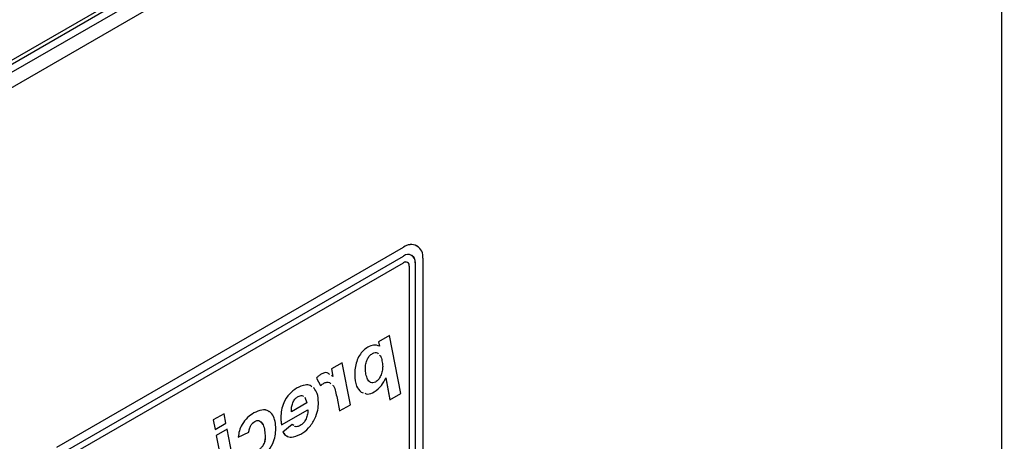
# Model space of a CAD drawing. Units: millimetres. Extents: x 2945 to 11917, y 1393 to 7729.
# Drawn here: x 10503 to 10683, y 3611 to 3688 of the extents above; entities that cross this region are included whole.
import ezdxf

# ---------------------------------------------------------------- set-up
doc = ezdxf.new("R2010")
doc.units = ezdxf.units.MM

msp = doc.modelspace()

# ---------------------------------------------------------------- linework, layer by layer
at = {"color": 7, "linetype": 'Continuous', "lineweight": 25}
for p, q in [((11699.95, 4372.73), (10397.14, 3620.64)), ((11699.14, 4371.52), (10397.03, 3619.83)), ((10681.72, 3782.72), (10398.55, 3619.25)), ((10399.7, 3617.14), (10682.97, 3780.66)), ((10682.97, 3780.66), (10682.97, 3112.65)), ((10509.52, 3609.67), (10573.16, 3646.41)), ((10509.52, 3609.68), (10573.15, 3646.41)), ((10573.15, 3646.41), (10573.16, 3646.41)), ((10575.65, 3646.66), (10575.66, 3646.66)), ((10509.52, 3608.04), (10573.16, 3644.78)), ((10576.7, 3644.37), (10576.7, 3554.55)), ((10509.52, 3606.81), (10573.16, 3643.55)), ((10509.52, 3606.81), (10573.16, 3643.55)), ((10573.16, 3643.55), (10573.16, 3643.55)), ((10573.91, 3643.63), (10573.91, 3643.63)), ((10574.22, 3642.94), (10574.22, 3553.12)), ((10575.28, 3643.55), (10575.28, 3553.73)), ((10575.28, 3643.55), (10575.28, 3553.73)), ((10575.28, 3643.55), (10575.28, 3643.55)), ((10570.59, 3630.2), (10568.6, 3629.05)), ((10570.59, 3630.2), (10568.6, 3629.05)), ((10572.67, 3619.51), (10570.59, 3630.2)), ((10570.59, 3630.2), (10570.59, 3630.2)), ((10566.62, 3628.06), (10566.62, 3628.06)), ((10568.6, 3629.05), (10568.76, 3628.23)), ((10568.6, 3629.05), (10568.76, 3628.23)), ((10568.6, 3629.05), (10568.6, 3629.05)), ((10568.76, 3628.23), (10568.76, 3628.23)), ((10561.92, 3625.19), (10559.93, 3624.04)), ((10561.92, 3625.19), (10559.93, 3624.04)), ((10563.42, 3617.48), (10561.92, 3625.19)), ((10561.92, 3625.19), (10561.92, 3625.19)), ((10569.34, 3624.5), (10569.34, 3624.5)), ((10558.04, 3623.11), (10558.04, 3623.11)), ((10559.93, 3624.04), (10560.2, 3622.64)), ((10559.93, 3624.04), (10560.2, 3622.64)), ((10559.93, 3624.04), (10559.93, 3624.04)), ((10560.2, 3622.64), (10559.93, 3622.82)), ((10564.2, 3623), (10564.2, 3623)), ((10569.9, 3622.39), (10570.68, 3618.36)), ((10569.9, 3622.38), (10570.68, 3618.36)), ((10556.73, 3620.51), (10556.62, 3620.58)), ((10557.16, 3622.36), (10557.94, 3620.98)), ((10557.16, 3622.35), (10557.16, 3622.36)), ((10557.16, 3622.35), (10557.94, 3620.98)), ((10557.94, 3620.98), (10557.94, 3620.98)), ((10568.03, 3621.64), (10568.03, 3621.64)), ((10553.53, 3620.5), (10553.53, 3620.5)), ((10555.02, 3618.85), (10555.4, 3617.82)), ((10555.02, 3618.85), (10555.4, 3617.82)), ((10565.37, 3619.81), (10565.75, 3619.69)), ((10565.38, 3619.81), (10565.37, 3619.81)), ((10565.38, 3619.81), (10565.75, 3619.69)), ((10570.68, 3618.36), (10572.67, 3619.51)), ((10555.4, 3617.82), (10552.59, 3616.2)), ((10555.4, 3617.82), (10552.6, 3616.2)), ((10555.4, 3617.82), (10555.4, 3617.82)), ((10560.96, 3618.71), (10561.43, 3616.33)), ((10560.96, 3618.71), (10561.43, 3616.33)), ((10560.96, 3618.71), (10560.96, 3618.71)), ((10561.43, 3616.33), (10563.42, 3617.48)), ((10570.68, 3618.36), (10570.68, 3618.36)), ((10540.23, 3615.83), (10538.24, 3614.68)), ((10540.23, 3615.83), (10538.24, 3614.68)), ((10540.23, 3615.83), (10540.23, 3615.83)), ((10540.57, 3614.07), (10540.23, 3615.83)), ((10545.67, 3615.96), (10545.67, 3615.96)), ((10550.64, 3615.2), (10550.64, 3615.2)), ((10550.77, 3613.79), (10555.59, 3616.57)), ((10555.6, 3616.37), (10555.6, 3616.37)), ((10561.43, 3616.33), (10561.43, 3616.33)), ((10538.24, 3614.68), (10538.58, 3612.93)), ((10538.24, 3614.68), (10538.24, 3614.68)), ((10538.24, 3614.68), (10538.58, 3612.93)), ((10538.58, 3612.93), (10540.57, 3614.07)), ((10550.77, 3613.79), (10550.77, 3613.79)), ((10552.73, 3613.86), (10551.03, 3612.43)), ((10552.73, 3613.86), (10551.03, 3612.43)), ((10553.01, 3613.64), (10552.73, 3613.86)), ((10552.73, 3613.86), (10552.73, 3613.86)), ((10554.21, 3613.67), (10554.21, 3613.67)), ((10538.58, 3612.93), (10538.58, 3612.93)), ((10540.78, 3612.99), (10538.79, 3611.84)), ((10538.79, 3611.84), (10540.3, 3604.13)), ((10538.8, 3611.84), (10538.79, 3611.84)), ((10540.78, 3612.99), (10538.8, 3611.84)), ((10538.8, 3611.84), (10540.3, 3604.13)), ((10542.3, 3605.28), (10540.78, 3612.99)), ((10540.78, 3612.99), (10540.78, 3612.99)), ((10542.82, 3611.53), (10544.77, 3612.43)), ((10542.82, 3611.53), (10542.82, 3611.53)), ((10547.77, 3611.57), (10547.77, 3611.57)), ((10551.03, 3612.43), (10551.03, 3612.43))]:
    msp.add_line(p, q, dxfattribs=at)
at = {"color": 7, "linetype": 'Continuous', "lineweight": 25, "flags": 128}
msp.add_lwpolyline([(10574.66, 3644.93), (10574.66, 3644.93), (10574.93, 3644.71), (10575.12, 3644.4), (10575.24, 3644.01), (10575.28, 3643.55)], dxfattribs=at)
at = {"color": 7, "linetype": 'Continuous', "lineweight": 25}
for centre, radius, start, end in [((10574.62, 3644.37), 2.51, 65.6907, 125.6175), ((10574.54, 3644.72), 2.18, 350.7876, 129.2028), ((10573.99, 3643.76), 1.31, 350.787, 129.2023), ((10573.58, 3643.04), 0.655, 350.7873, 129.2019), ((10573.6, 3642.94), 0.755, 65.6951, 125.6129)]:
    msp.add_arc(centre, radius, start, end, dxfattribs=at)
for points, knots in [([(10566.62, 3628.06), (10566.34, 3627.87), (10565.78, 3627.49), (10565.04, 3626.53), (10564.5, 3625.38), (10564.24, 3624.17), (10564.21, 3623.39), (10564.2, 3623)], [0, 0, 0, 0, 0.186533, 0.3727737, 0.5592653, 0.7793877, 1, 1, 1, 1]), ([(10566.62, 3628.06), (10566.34, 3627.87), (10565.78, 3627.49), (10565.04, 3626.53), (10564.5, 3625.38), (10564.24, 3624.17), (10564.21, 3623.39), (10564.2, 3623)], [0, 0, 0, 0, 0.186533, 0.3727737, 0.5592653, 0.7793877, 1, 1, 1, 1]), ([(10568.76, 3628.23), (10568.4, 3628.35), (10567.77, 3628.58), (10566.97, 3628.22), (10566.62, 3628.06)], [0, 0, 0, 0, 0.560461, 1, 1, 1, 1]), ([(10568.76, 3628.23), (10568.4, 3628.35), (10567.78, 3628.58), (10566.97, 3628.22), (10566.62, 3628.06)], [0, 0, 0, 0, 0.560461, 1, 1, 1, 1]), ([(10566.16, 3624.15), (10566.17, 3624.42), (10566.19, 3624.95), (10566.46, 3625.78), (10566.92, 3626.51), (10567.28, 3626.76), (10567.46, 3626.88)], [0, 0, 0, 0, 0.281032, 0.56056, 0.780309, 1, 1, 1, 1]), ([(10567.46, 3626.88), (10567.62, 3626.96), (10567.94, 3627.1), (10568.32, 3627.07), (10568.46, 3626.9), (10568.51, 3626.84)], [0, 0, 0, 0, 0.3885722, 0.7775244, 1, 1, 1, 1]), ([(10568.76, 3626.59), (10568.81, 3626.54), (10569.07, 3626.31), (10569.23, 3625.54), (10569.3, 3624.85), (10569.34, 3624.5)], [0, 0, 0, 0, 0.121569, 0.560934, 1, 1, 1, 1]), ([(10568.76, 3626.59), (10568.81, 3626.54), (10569.07, 3626.31), (10569.23, 3625.54), (10569.3, 3624.85), (10569.34, 3624.5)], [0, 0, 0, 0, 0.121197, 0.560748, 1, 1, 1, 1]), ([(10569.34, 3624.5), (10569.33, 3624.22), (10569.3, 3623.67), (10569.03, 3622.82), (10568.58, 3622.06), (10568.21, 3621.78), (10568.03, 3621.64)], [0, 0, 0, 0, 0.281119, 0.560884, 0.780878, 1, 1, 1, 1]), ([(10569.34, 3624.5), (10569.33, 3624.22), (10569.3, 3623.67), (10569.03, 3622.82), (10568.58, 3622.06), (10568.21, 3621.78), (10568.03, 3621.64)], [0, 0, 0, 0, 0.281119, 0.560884, 0.780878, 1, 1, 1, 1]), ([(10558.04, 3623.11), (10557.87, 3622.99), (10557.57, 3622.79), (10557.28, 3622.49), (10557.16, 3622.36)], [0, 0, 0, 0, 0.559558, 1, 1, 1, 1]), ([(10558.04, 3623.11), (10557.87, 3622.99), (10557.57, 3622.79), (10557.28, 3622.49), (10557.16, 3622.35)], [0, 0, 0, 0, 0.559558, 1, 1, 1, 1]), ([(10559.64, 3623.01), (10559.49, 3623.14), (10559.22, 3623.38), (10558.64, 3623.38), (10558.24, 3623.2), (10558.04, 3623.11)], [0, 0, 0, 0, 0.368759, 0.684607, 1, 1, 1, 1]), ([(10559.64, 3623.01), (10559.49, 3623.14), (10559.22, 3623.38), (10558.64, 3623.38), (10558.24, 3623.2), (10558.04, 3623.11)], [0, 0, 0, 0, 0.368759, 0.684607, 1, 1, 1, 1]), ([(10564.2, 3623), (10564.25, 3622.24), (10564.35, 3620.87), (10565.06, 3620.13), (10565.37, 3619.81)], [0, 0, 0, 0, 0.559708, 1, 1, 1, 1]), ([(10564.2, 3623), (10564.25, 3622.24), (10564.35, 3620.87), (10565.06, 3620.13), (10565.38, 3619.81)], [0, 0, 0, 0, 0.559708, 1, 1, 1, 1]), ([(10568.03, 3621.64), (10567.86, 3621.57), (10567.53, 3621.43), (10566.97, 3621.55), (10566.54, 3622.14), (10566.24, 3623.05), (10566.18, 3623.78), (10566.16, 3624.15)], [0, 0, 0, 0, 0.12476, 0.249852, 0.498841, 0.74951, 1, 1, 1, 1]), ([(10567.76, 3619.83), (10568.25, 3620.18), (10569.12, 3620.8), (10569.66, 3621.9), (10569.9, 3622.39)], [0, 0, 0, 0, 0.558927, 1, 1, 1, 1]), ([(10556.33, 3620.78), (10556.24, 3620.85), (10555.91, 3621.11), (10554.97, 3621.17), (10554.07, 3620.75), (10553.53, 3620.5)], [0, 0, 0, 0, 0.147189, 0.479387, 1, 1, 1, 1]), ([(10556.34, 3620.78), (10556.24, 3620.85), (10555.91, 3621.11), (10554.97, 3621.17), (10554.07, 3620.75), (10553.53, 3620.5)], [0, 0, 0, 0, 0.147189, 0.479387, 1, 1, 1, 1]), ([(10557.94, 3620.98), (10558.05, 3621.07), (10558.23, 3621.25), (10558.43, 3621.37), (10558.51, 3621.42)], [0, 0, 0, 0, 0.55957, 1, 1, 1, 1]), ([(10558.51, 3621.42), (10558.71, 3621.5), (10559.09, 3621.65), (10559.57, 3621.61), (10559.77, 3621.41), (10559.85, 3621.32)], [0, 0, 0, 0, 0.364214, 0.729595, 1, 1, 1, 1]), ([(10560.12, 3621.09), (10560.19, 3621.04), (10560.51, 3620.8), (10560.7, 3619.86), (10560.87, 3619.1), (10560.96, 3618.71)], [0, 0, 0, 0, 0.1151243, 0.5572546, 1, 1, 1, 1]), ([(10560.12, 3621.09), (10560.19, 3621.04), (10560.51, 3620.8), (10560.7, 3619.86), (10560.87, 3619.1), (10560.96, 3618.71)], [0, 0, 0, 0, 0.115446, 0.5574155, 1, 1, 1, 1]), ([(10568.03, 3621.64), (10567.86, 3621.58), (10567.54, 3621.44), (10567.17, 3621.48), (10567.04, 3621.64), (10567, 3621.69)], [0, 0, 0, 0, 0.406216, 0.813511, 1, 1, 1, 1]), ([(10553.53, 3620.5), (10553.07, 3620.19), (10552.16, 3619.57), (10551.16, 3617.98), (10550.69, 3616.46), (10550.66, 3615.62), (10550.64, 3615.2)], [0, 0, 0, 0, 0.279832, 0.558586, 0.77894, 1, 1, 1, 1]), ([(10553.53, 3620.5), (10553.07, 3620.19), (10552.17, 3619.57), (10551.16, 3617.98), (10550.7, 3616.46), (10550.66, 3615.62), (10550.64, 3615.2)], [0, 0, 0, 0, 0.279832, 0.558586, 0.77894, 1, 1, 1, 1]), ([(10552.59, 3616.42), (10552.6, 3616.68), (10552.62, 3617.18), (10552.85, 3617.97), (10553.3, 3618.65), (10553.64, 3618.89), (10553.81, 3619)], [0, 0, 0, 0, 0.281107, 0.56045, 0.780087, 1, 1, 1, 1]), ([(10553.81, 3619), (10554.06, 3619.1), (10554.47, 3619.27), (10554.73, 3619.05), (10554.83, 3618.96)], [0, 0, 0, 0, 0.6093726, 1, 1, 1, 1]), ([(10557.55, 3617.88), (10557.51, 3618.48), (10557.44, 3619.55), (10556.94, 3620.21), (10556.73, 3620.51)], [0, 0, 0, 0, 0.559649, 1, 1, 1, 1]), ([(10566.08, 3619.59), (10566.24, 3619.51), (10566.71, 3619.3), (10567.34, 3619.62), (10567.76, 3619.83)], [0, 0, 0, 0, 0.345455, 1, 1, 1, 1]), ([(10554.29, 3612.06), (10554.79, 3612.4), (10555.79, 3613.09), (10556.9, 3614.81), (10557.48, 3616.49), (10557.53, 3617.42), (10557.55, 3617.88)], [0, 0, 0, 0, 0.279797, 0.55894, 0.779168, 1, 1, 1, 1]), ([(10545.67, 3615.96), (10545.28, 3615.71), (10544.5, 3615.2), (10543.55, 3613.97), (10542.97, 3612.67), (10542.87, 3611.91), (10542.82, 3611.53)], [0, 0, 0, 0, 0.280434, 0.55963, 0.779603, 1, 1, 1, 1]), ([(10545.67, 3615.96), (10545.28, 3615.71), (10544.5, 3615.2), (10543.55, 3613.97), (10542.97, 3612.67), (10542.87, 3611.91), (10542.82, 3611.53)], [0, 0, 0, 0, 0.280434, 0.55963, 0.779603, 1, 1, 1, 1]), ([(10548.52, 3616.17), (10548.48, 3616.21), (10548.15, 3616.55), (10547.15, 3616.61), (10546.16, 3616.18), (10545.67, 3615.96)], [0, 0, 0, 0, 0.066531, 0.533287, 1, 1, 1, 1]), ([(10549.73, 3613.05), (10549.7, 3613.52), (10549.64, 3614.47), (10549.2, 3615.62), (10548.4, 3616.42), (10547.17, 3616.64), (10546.17, 3616.19), (10545.67, 3615.96)], [0, 0, 0, 0, 0.187084, 0.374112, 0.560713, 0.780366, 1, 1, 1, 1]), ([(10550.64, 3615.2), (10550.64, 3614.92), (10550.65, 3614.43), (10550.74, 3613.98), (10550.77, 3613.79)], [0, 0, 0, 0, 0.559992, 1, 1, 1, 1]), ([(10550.64, 3615.2), (10550.64, 3614.92), (10550.65, 3614.42), (10550.74, 3613.98), (10550.77, 3613.79)], [0, 0, 0, 0, 0.559992, 1, 1, 1, 1]), ([(10552.6, 3616.2), (10552.59, 3616.24), (10552.59, 3616.31), (10552.59, 3616.39), (10552.59, 3616.42)], [0, 0, 0, 0, 0.560041, 1, 1, 1, 1]), ([(10555.6, 3616.37), (10555.59, 3616.1), (10555.55, 3615.56), (10555.22, 3614.73), (10554.74, 3614.04), (10554.39, 3613.79), (10554.21, 3613.67)], [0, 0, 0, 0, 0.2806031, 0.5601155, 0.7801963, 1, 1, 1, 1]), ([(10555.6, 3616.37), (10555.59, 3616.1), (10555.55, 3615.56), (10555.22, 3614.73), (10554.74, 3614.04), (10554.39, 3613.79), (10554.21, 3613.67)], [0, 0, 0, 0, 0.2806031, 0.5601155, 0.7801963, 1, 1, 1, 1]), ([(10555.59, 3616.57), (10555.6, 3616.54), (10555.6, 3616.47), (10555.6, 3616.4), (10555.6, 3616.37)], [0, 0, 0, 0, 0.560078, 1, 1, 1, 1]), ([(10555.59, 3616.57), (10555.6, 3616.53), (10555.6, 3616.47), (10555.6, 3616.4), (10555.6, 3616.37)], [0, 0, 0, 0, 0.560078, 1, 1, 1, 1]), ([(10544.77, 3612.43), (10544.8, 3612.64), (10544.85, 3613.04), (10545.08, 3613.66), (10545.46, 3614.15), (10545.72, 3614.32), (10545.85, 3614.41)], [0, 0, 0, 0, 0.2807266, 0.5599908, 0.7797205, 1, 1, 1, 1]), ([(10545.85, 3614.41), (10546.03, 3614.49), (10546.39, 3614.64), (10546.97, 3614.46), (10547.43, 3613.81), (10547.7, 3612.76), (10547.75, 3611.96), (10547.77, 3611.57)], [0, 0, 0, 0, 0.124721, 0.249839, 0.498831, 0.749443, 1, 1, 1, 1]), ([(10546.9, 3614.37), (10547.08, 3614.19), (10547.47, 3613.79), (10547.69, 3612.75), (10547.74, 3611.96), (10547.77, 3611.57)], [0, 0, 0, 0, 0.296142, 0.64811, 1, 1, 1, 1]), ([(10554.21, 3613.67), (10554.04, 3613.59), (10553.71, 3613.43), (10553.33, 3613.39), (10553.2, 3613.5), (10553.17, 3613.52)], [0, 0, 0, 0, 0.450024, 0.899587, 1, 1, 1, 1]), ([(10554.21, 3613.67), (10554.04, 3613.59), (10553.71, 3613.43), (10553.33, 3613.39), (10553.2, 3613.5), (10553.18, 3613.52)], [0, 0, 0, 0, 0.450024, 0.899587, 1, 1, 1, 1]), ([(10547.77, 3611.57), (10547.76, 3611.35), (10547.74, 3610.93), (10547.54, 3610.26), (10547.19, 3609.68), (10546.9, 3609.47), (10546.76, 3609.36)], [0, 0, 0, 0, 0.281, 0.560813, 0.780634, 1, 1, 1, 1]), ([(10547.77, 3611.57), (10547.76, 3611.35), (10547.75, 3610.93), (10547.54, 3610.26), (10547.19, 3609.68), (10546.9, 3609.47), (10546.76, 3609.36)], [0, 0, 0, 0, 0.281, 0.560813, 0.780634, 1, 1, 1, 1]), ([(10546.79, 3607.72), (10547.24, 3608.04), (10548.16, 3608.66), (10549.18, 3610.24), (10549.67, 3611.78), (10549.71, 3612.62), (10549.73, 3613.05)], [0, 0, 0, 0, 0.2799641, 0.5586915, 0.7790109, 1, 1, 1, 1]), ([(10551.03, 3612.43), (10551.21, 3612.14), (10551.41, 3611.81), (10551.77, 3611.73), (10551.81, 3611.72)], [0, 0, 0, 0, 0.870713, 1, 1, 1, 1]), ([(10551.03, 3612.43), (10551.23, 3612.18), (10551.62, 3611.67), (10552.73, 3611.37), (10553.7, 3611.8), (10554.29, 3612.06)], [0, 0, 0, 0, 0.280794, 0.561199, 1, 1, 1, 1])]:
    msp.add_open_spline(points, degree=3, knots=knots, dxfattribs=at)

doc.saveas('drawing.dxf')
